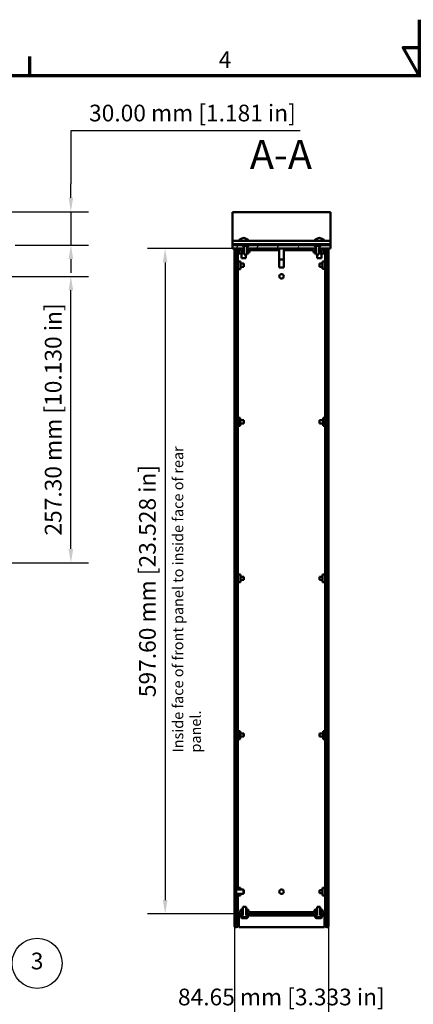
# Model space of a CAD drawing. Units: millimetres. Extents: x -11 to 2100, y 0 to 1485.
# Drawn here: x 691 to 1045, y 601 to 1485 of the extents above; entities that cross this region are included whole.
import ezdxf

# ---------------------------------------------------------------- set-up
doc = ezdxf.new("R2010")
doc.units = ezdxf.units.MM
doc.header["$LTSCALE"] = 5
for name, color, linetype, lineweight in [('Border (ISO)', 7, 'Continuous', 70), ('Dimension (ISO)', 7, 'Continuous', 25), ('Hatch (ISO)', 7, 'Continuous', 18), ('Symbol (ISO)', 7, 'Continuous', 25), ('Visible (ISO)', 7, 'Continuous', 50)]:
    doc.layers.add(name, color=color, linetype=linetype, lineweight=lineweight)
doc.styles.add('Label Text (ISO)', font='tahoma.ttf')
doc.styles.add('Note Text (ISO)', font='tahoma.ttf')
doc.dimstyles.new('Default (ISO)-15', dxfattribs={"dimscale": 5, "dimtxt": 3, "dimasz": 2.5, "dimexe": 3.175, "dimexo": 0, "dimgap": 0.762, "dimtad": 1, "dimrnd": 1e-08, "dimzin": 0, "dimdsep": 46, "dimtxsty": 'Note Text (ISO)', "dimcen": 0.09, "dimdle": 10, "dimclrd": 256, "dimclre": 256, "dimclrt": 256, "dimazin": 0, "dimtfac": 1.1684, "dimtmove": 0, "dimatfit": 3, "dimfxl": 1, "dimtolj": 1, "dimtzin": 0, "dimlwd": -1, "dimlwe": -1, "dimarcsym": 0})
doc.dimstyles.new('Default (ISO)-16', dxfattribs={"dimscale": 5, "dimtxt": 3, "dimasz": 2.5, "dimexe": 3.175, "dimexo": 0, "dimgap": 0.762, "dimtad": 1, "dimrnd": 1e-08, "dimzin": 0, "dimdsep": 46, "dimtxsty": 'Note Text (ISO)', "dimcen": 0.09, "dimdle": 10, "dimclrd": 256, "dimclre": 256, "dimclrt": 256, "dimazin": 0, "dimtfac": 1.1684, "dimtmove": 0, "dimatfit": 3, "dimfxl": 1, "dimtolj": 1, "dimtzin": 0, "dimlwd": -1, "dimlwe": -1, "dimarcsym": 0})
pattern_1 = [(45, (0, 0), (-11.22532, 11.22532), [])]
pattern_2 = [(135.0002, (0, 0), (-11.22528, -11.22536), [])]
pattern_3 = [(60, (0, 0), (-13.74815, 7.9375), [])]

# ---------------------------------------------------------------- blocks, each defined once
blk = doc.blocks.new('Borders Default Border')
at = {"layer": 'Border (ISO)'}
blk.add_line((140, 287), (140, 290.4), dxfattribs=at)
at = {"layer": 'Border (ISO)', "flags": 128}
for points in [[(210, 297), (210, 287), (207.11, 292), (212.89, 292), (210, 287)], [(10, 10), (10, 287), (410, 287), (410, 10), (10, 10)]]:
    blk.add_lwpolyline(points, dxfattribs=at)
at = {"layer": 'Border (ISO)', "insert": (173.95, 287.4), "char_height": 3, "attachment_point": 7, "style": 'Note Text (ISO)'}
blk.add_mtext('4', dxfattribs=at)
blk = doc.blocks.new('*D10')
at = {"layer": 'Defpoints', "color": 0, "transparency": 16777216}
for p in [(671.24, 1312.53), (686.87, 1282.53), (736.87, 1282.53)]:
    blk.add_point(p, dxfattribs=at)
at = {"layer": 'Dimension (ISO)', "transparency": 16777216}
for p, q in [((942.94, 1385.25), (736.87, 1385.25)), ((736.87, 1385.25), (736.87, 1337.53)), ((736.87, 1325.03), (736.87, 1337.53)), ((671.24, 1312.53), (752.74, 1312.53)), ((736.87, 1312.53), (736.87, 1282.53)), ((686.87, 1282.53), (752.74, 1282.53)), ((736.87, 1270.03), (736.87, 1257.53))]:
    blk.add_line(p, q, dxfattribs=at)
for points in [[(734.78, 1325.03), (738.95, 1325.03), (736.87, 1312.53)], [(734.78, 1270.03), (738.95, 1270.03), (736.87, 1282.53)]]:
    blk.add_solid(points, dxfattribs=at)
at = {"layer": 'Dimension (ISO)', "transparency": 16777216, "insert": (753.18, 1408.68), "char_height": 15, "attachment_point": 1, "style": 'Note Text (ISO)'}
blk.add_mtext('\\A1;30.00 mm [1.181 in]', dxfattribs=at)
blk = doc.blocks.new('*D16')
at = {"layer": 'Defpoints', "color": 0, "transparency": 16777216}
for p in [(605.06, 1254.53), (736.87, 1254.53), (605.06, 997.23)]:
    blk.add_point(p, dxfattribs=at)
at = {"layer": 'Dimension (ISO)', "transparency": 16777216}
for p, q in [((605.06, 1254.53), (752.74, 1254.53)), ((736.87, 1009.73), (736.87, 1242.03)), ((605.06, 997.23), (752.74, 997.23))]:
    blk.add_line(p, q, dxfattribs=at)
for points in [[(734.78, 1242.03), (738.95, 1242.03), (736.87, 1254.53)], [(734.78, 1009.73), (738.95, 1009.73), (736.87, 997.23)]]:
    blk.add_solid(points, dxfattribs=at)
at = {"layer": 'Dimension (ISO)', "transparency": 16777216, "insert": (713.43, 1021.7), "char_height": 15, "attachment_point": 1, "rotation": 90, "style": 'Note Text (ISO)'}
blk.add_mtext('\\A1;257.30 mm [10.130 in]', dxfattribs=at)
blk = doc.blocks.new('*D17')
at = {"layer": 'Defpoints', "color": 0, "transparency": 16777216}
for p in [(882.15, 1279.53), (821.57, 681.93), (887.35, 681.93)]:
    blk.add_point(p, dxfattribs=at)
at = {"layer": 'Dimension (ISO)', "transparency": 16777216}
for p, q in [((882.15, 1279.53), (805.7, 1279.53)), ((821.57, 1267.03), (821.57, 694.43)), ((887.35, 681.93), (805.7, 681.93))]:
    blk.add_line(p, q, dxfattribs=at)
for points in [[(819.49, 1267.03), (823.66, 1267.03), (821.57, 1279.53)], [(819.49, 694.43), (823.66, 694.43), (821.57, 681.93)]]:
    blk.add_solid(points, dxfattribs=at)
at = {"layer": 'Dimension (ISO)', "transparency": 16777216, "insert": (798.14, 876.63), "char_height": 15, "attachment_point": 1, "rotation": 90, "style": 'Note Text (ISO)'}
blk.add_mtext('\\A1;597.60 mm [23.528 in]', dxfattribs=at)
blk = doc.blocks.new('Balloon6')
at = {"layer": 'Symbol (ISO)'}
for p, q in [((108.32, 134.03), (105.77, 133.99)), ((108.23, 133.54), (105.77, 133.99)), ((105.77, 133.99), (108.14, 133.05)), ((108.14, 133.05), (108.32, 134.03)), ((108.23, 133.54), (136.87, 128.32))]:
    blk.add_line(p, q, dxfattribs=at)
at = {"layer": 'Symbol (ISO)', "flags": 128}
blk.add_lwpolyline([(108.32, 134.03), (105.77, 133.99), (108.14, 133.05), (108.32, 134.03)], dxfattribs=at)
at = {"layer": 'Symbol (ISO)'}
blk.add_circle((141.3, 127.52), 4.5, dxfattribs=at)
blk.add_solid([(108.32, 134.03), (105.77, 133.99), (108.14, 133.05), (108.32, 134.03)], dxfattribs=at)
at = {"layer": 'Symbol (ISO)', "insert": (141.3, 127.55), "char_height": 3, "attachment_point": 5, "style": 'Note Text (ISO)'}
blk.add_mtext('3', dxfattribs=at)
blk = doc.blocks.new('*D33')
at = {"layer": 'Defpoints', "color": 0, "transparency": 16777216}
for p in [(883.85, 671.44), (968.5, 671.44), (968.5, 591.44)]:
    blk.add_point(p, dxfattribs=at)
at = {"layer": 'Dimension (ISO)', "transparency": 16777216}
for p, q in [((883.85, 671.44), (883.85, 575.56)), ((968.5, 671.44), (968.5, 575.56)), ((896.35, 591.44), (956, 591.44))]:
    blk.add_line(p, q, dxfattribs=at)
for points in [[(896.35, 593.52), (896.35, 589.35), (883.85, 591.44)], [(956, 593.52), (956, 589.35), (968.5, 591.44)]]:
    blk.add_solid(points, dxfattribs=at)
at = {"layer": 'Dimension (ISO)', "transparency": 16777216, "insert": (833.08, 614.87), "char_height": 15, "attachment_point": 1, "style": 'Note Text (ISO)'}
blk.add_mtext('\\A1;84.65 mm [3.333 in]', dxfattribs=at)

msp = doc.modelspace()

# ---------------------------------------------------------------- hatches: boundary and pattern name
at = {"layer": 'Hatch (ISO)'}
h = msp.add_hatch(dxfattribs=at)
h.set_pattern_fill('ANSI31', color=256, scale=127, angle=14.999978, style=0)
h.set_pattern_definition(pattern_3)
h.paths.add_polyline_path([(970.196, 1282.533), (961.682, 1282.533), (960.182, 1281.033), (960.182, 1279.533), (960.557, 1279.533), (964.957, 1279.533), (970.196, 1279.533)])
h.paths.add_polyline_path([(955.182, 1282.533), (897.158, 1282.533), (895.658, 1281.033), (895.658, 1279.533), (895.985, 1279.533), (898.885, 1279.533), (953.457, 1279.533), (956.357, 1279.533), (956.682, 1279.533), (956.682, 1281.033)])
h.paths.add_polyline_path([(890.658, 1282.533), (882.146, 1282.533), (882.146, 1279.533), (887.344, 1279.533), (891.785, 1279.533), (892.158, 1279.533), (892.158, 1281.033)])
h = msp.add_hatch(dxfattribs=at)
h.set_pattern_fill('ANSI31', color=256, scale=127, angle=14.999978, style=0)
h.set_pattern_definition(pattern_3)
h.paths.add_polyline_path([(891.908, 1282.533), (891.258, 1282.533), (892.523, 1280.533), (892.523, 1274.233), (895.293, 1274.233), (895.293, 1280.533), (896.558, 1282.533), (895.908, 1282.533), (895.908, 1281.933), (891.908, 1281.933)])
h = msp.add_hatch(dxfattribs=at)
h.set_pattern_fill('ANSI31', color=256, scale=127, angle=90.00021, style=0)
h.set_pattern_definition(pattern_2)
h.paths.add_polyline_path([(956.432, 1282.533), (955.782, 1282.533), (957.047, 1280.533), (957.047, 1274.233), (959.817, 1274.233), (959.817, 1280.533), (961.082, 1282.533), (960.432, 1282.533), (960.432, 1281.933), (956.432, 1281.933)])
h = msp.add_hatch(dxfattribs=at)
h.set_pattern_fill('ANSI31', color=256, scale=127, style=0)
h.set_pattern_definition(pattern_1)
h.paths.add_polyline_path([(896.529, 683.433), (896.529, 685.433), (894.985, 685.433), (894.985, 681.933), (897.885, 681.933), (897.885, 683.433)])
edge = h.paths.add_edge_path()
edge.add_ellipse((887.385, 1276.033), major_axis=(-2, 0), ratio=1, start_angle=270, end_angle=360)
edge.add_line((885.385, 1276.033), (885.385, 671.438))
edge.add_ellipse((885.39, 671.438), major_axis=(0.005, 0), ratio=1, start_angle=180, end_angle=360)
edge.add_line((885.395, 671.438), (885.395, 679.933))
edge.add_ellipse((888.895, 679.933), major_axis=(0, 3.5), ratio=1, start_angle=0, end_angle=90, ccw=False)
edge.add_line((888.895, 683.433), (889.242, 683.433))
edge.add_line((889.242, 683.433), (889.242, 685.433))
edge.add_line((889.242, 685.433), (890.785, 685.433))
edge.add_line((890.785, 685.433), (890.785, 681.933))
edge.add_line((890.785, 681.933), (888.895, 681.933))
edge.add_ellipse((888.895, 679.933), major_axis=(-0.031, 2), ratio=1, start_angle=359.109625, end_angle=360)
edge.add_ellipse((888.895, 679.933), major_axis=(-1.549, 1.265), ratio=1, start_angle=310.126591, end_angle=360)
edge.add_ellipse((888.895, 679.933), major_axis=(-2, 0), ratio=1, start_angle=320.763784, end_angle=360)
edge.add_line((886.895, 679.933), (886.895, 671.438))
edge.add_ellipse((885.39, 671.438), major_axis=(-1.505, 0), ratio=1, start_angle=0, end_angle=180, ccw=False)
edge.add_line((883.885, 671.438), (883.885, 1276.033))
edge.add_ellipse((887.385, 1276.033), major_axis=(-0.041, 3.5), ratio=1, start_angle=0, end_angle=89.326939, ccw=False)
edge.add_ellipse((887.385, 1276.033), major_axis=(0, 3.5), ratio=1, start_angle=0, end_angle=0.673061, ccw=False)
edge.add_line((887.385, 1279.533), (891.785, 1279.533))
edge.add_line((891.785, 1279.533), (891.785, 1279.533))
edge.add_line((891.785, 1279.533), (891.785, 1276.033))
edge.add_line((891.785, 1276.033), (890.274, 1276.033))
edge.add_line((890.274, 1276.033), (890.274, 1278.033))
edge.add_line((890.274, 1278.033), (887.385, 1278.033))
h.paths.add_polyline_path([(898.885, 1279.533), (895.985, 1279.533), (895.985, 1279.533), (895.985, 1276.033), (897.496, 1276.033), (897.496, 1278.033), (898.885, 1278.033), (898.885, 1279.533)])
h = msp.add_hatch(dxfattribs=at)
h.set_pattern_fill('ANSI31', color=256, scale=127, angle=90.00021, style=0)
h.set_pattern_definition(pattern_2)
h.paths.add_polyline_path([(955.814, 685.433), (955.814, 683.433), (954.457, 683.433), (954.457, 681.933), (957.357, 681.933), (957.357, 685.433)])
edge = h.paths.add_edge_path()
edge.add_ellipse((964.957, 1276.033), major_axis=(0, 2), ratio=1, start_angle=270, end_angle=360)
edge.add_line((964.957, 1278.033), (962.068, 1278.033))
edge.add_line((962.068, 1278.033), (962.068, 1276.033))
edge.add_line((962.068, 1276.033), (960.557, 1276.033))
edge.add_line((960.557, 1276.033), (960.557, 1279.533))
edge.add_line((960.557, 1279.533), (964.957, 1279.533))
edge.add_ellipse((964.957, 1276.033), major_axis=(3.5, 0), ratio=1, start_angle=0, end_angle=90, ccw=False)
edge.add_line((968.457, 1276.033), (968.457, 1257.533))
edge.add_line((968.457, 1257.533), (967.207, 1256.283))
edge.add_line((967.207, 1256.283), (966.957, 1256.283))
edge.add_line((966.957, 1256.283), (966.957, 1276.033))
h.paths.add_polyline_path([(956.357, 1279.533), (953.457, 1279.533), (953.457, 1278.033), (954.846, 1278.033), (954.846, 1276.033), (956.357, 1276.033)])
h.paths.add_polyline_path([(966.957, 1252.783), (966.957, 998.983), (967.207, 998.983), (968.457, 1000.233), (968.457, 1251.533), (967.207, 1252.783)])
h.paths.add_polyline_path([(966.957, 995.483), (966.957, 711.683), (967.207, 711.683), (968.457, 712.933), (968.457, 994.233), (967.207, 995.483)])
edge = h.paths.add_edge_path()
edge.add_line((966.957, 708.183), (966.957, 671.438))
edge.add_ellipse((966.952, 671.438), major_axis=(0.005, 0), ratio=1, start_angle=180, end_angle=360, ccw=False)
edge.add_line((966.947, 671.438), (966.947, 679.933))
edge.add_ellipse((963.447, 679.933), major_axis=(3.5, 0), ratio=1, start_angle=0, end_angle=90)
edge.add_line((963.447, 683.433), (963.101, 683.433))
edge.add_line((963.101, 683.433), (963.101, 685.433))
edge.add_line((963.101, 685.433), (961.557, 685.433))
edge.add_line((961.557, 685.433), (961.557, 681.933))
edge.add_line((961.557, 681.933), (963.447, 681.933))
edge.add_ellipse((963.447, 679.933), major_axis=(0, 2), ratio=1, start_angle=309.236128, end_angle=360, ccw=False)
edge.add_ellipse((963.447, 679.933), major_axis=(1.549, 1.265), ratio=1, start_angle=320.763872, end_angle=360, ccw=False)
edge.add_line((965.447, 679.933), (965.447, 671.438))
edge.add_ellipse((966.952, 671.438), major_axis=(-1.505, 0), ratio=1, start_angle=0, end_angle=180)
edge.add_line((968.457, 671.438), (968.457, 706.933))
edge.add_line((968.457, 706.933), (967.207, 708.183))
edge.add_line((967.207, 708.183), (966.957, 708.183))
h = msp.add_hatch(dxfattribs=at)
h.set_pattern_fill('ANSI31', color=256, scale=127, angle=75.000175, style=0)
h.set_pattern_definition([(120.0002, (0, 0), (-13.74813, -7.93754), [])])
h.paths.add_polyline_path([(894.846, 681.933), (894.846, 680.433), (957.496, 680.433), (957.496, 681.933), (957.357, 681.933), (954.457, 681.933)])
h.paths.add_polyline_path([(964.996, 680.433), (964.996, 681.198), (964.996, 681.933), (963.447, 681.933), (961.557, 681.933), (961.496, 681.933), (961.496, 680.433)])
h.paths.add_polyline_path([(887.346, 681.933), (887.346, 681.198), (887.346, 680.433), (890.846, 680.433), (890.846, 681.933), (888.864, 681.933)])
h = msp.add_hatch(dxfattribs=at)
h.set_pattern_fill('ANSI31', color=256, scale=127, style=0)
h.set_pattern_definition(pattern_1)
edge = h.paths.add_edge_path()
edge.add_spline(control_points=[(890.996, 680.433), (890.854, 680.433), (890.687, 680.4), (890.425, 680.291), (890.283, 680.197), (890.083, 679.996), (889.988, 679.854), (889.879, 679.592), (889.846, 679.425), (889.846, 679.283), (889.846, 679.141), (889.879, 678.974), (889.988, 678.712), (890.083, 678.57), (890.283, 678.369), (890.425, 678.275), (890.643, 678.185), (890.745, 678.156), (890.846, 678.143)], knot_values=[0.5109384, 0.5109384, 0.5109384, 0.5109384, 0.5535167, 0.5535167, 0.5960947, 0.5960947, 0.6386723, 0.6386723, 0.6812499, 0.6812499, 0.6812499, 0.7238275, 0.7238275, 0.7664052, 0.7664052, 0.8089831, 0.8089831, 0.8371959, 0.8371959, 0.8371959, 0.8371959], degree=3, periodic=0)
edge.add_line((890.846, 678.143), (890.846, 679.133))
edge.add_line((890.846, 679.133), (894.846, 679.133))
edge.add_line((894.846, 679.133), (894.846, 678.143))
edge.add_spline(control_points=[(894.846, 678.143), (894.947, 678.156), (895.049, 678.185), (895.267, 678.275), (895.409, 678.369), (895.61, 678.57), (895.704, 678.712), (895.813, 678.974), (895.846, 679.141), (895.846, 679.283), (895.846, 679.425), (895.813, 679.592), (895.704, 679.854), (895.61, 679.996), (895.409, 680.197), (895.267, 680.291), (895.005, 680.4), (894.838, 680.433), (894.696, 680.433)], knot_values=[0.5253028, 0.5253028, 0.5253028, 0.5253028, 0.5535167, 0.5535167, 0.5960947, 0.5960947, 0.6386723, 0.6386723, 0.6812499, 0.6812499, 0.6812499, 0.7238275, 0.7238275, 0.7664052, 0.7664052, 0.8089831, 0.8089831, 0.8515614, 0.8515614, 0.8515614, 0.8515614], degree=3, periodic=0)
edge.add_line((894.696, 680.433), (894.296, 680.433))
edge.add_line((894.296, 680.433), (894.296, 688.433))
edge.add_line((894.296, 688.433), (891.396, 688.433))
edge.add_line((891.396, 688.433), (891.396, 680.433))
edge.add_line((891.396, 680.433), (890.996, 680.433))
h = msp.add_hatch(dxfattribs=at)
h.set_pattern_fill('ANSI31', color=256, scale=127, angle=105.000246, style=0)
h.set_pattern_definition([(150.0002, (0, 0), (-7.93744, -13.74819), [])])
edge = h.paths.add_edge_path()
edge.add_spline(control_points=[(957.646, 680.433), (957.504, 680.433), (957.337, 680.4), (957.075, 680.291), (956.933, 680.197), (956.733, 679.996), (956.638, 679.854), (956.529, 679.592), (956.496, 679.425), (956.496, 679.283), (956.496, 679.141), (956.529, 678.974), (956.638, 678.712), (956.733, 678.57), (956.933, 678.369), (957.075, 678.275), (957.293, 678.185), (957.395, 678.156), (957.496, 678.143)], knot_values=[0.5109384, 0.5109384, 0.5109384, 0.5109384, 0.5535167, 0.5535167, 0.5960947, 0.5960947, 0.6386723, 0.6386723, 0.6812499, 0.6812499, 0.6812499, 0.7238275, 0.7238275, 0.7664052, 0.7664052, 0.8089831, 0.8089831, 0.8371959, 0.8371959, 0.8371959, 0.8371959], degree=3, periodic=0)
edge.add_line((957.496, 678.143), (957.496, 679.133))
edge.add_line((957.496, 679.133), (961.496, 679.133))
edge.add_line((961.496, 679.133), (961.496, 678.143))
edge.add_spline(control_points=[(961.496, 678.143), (961.597, 678.156), (961.699, 678.185), (961.917, 678.275), (962.059, 678.369), (962.26, 678.57), (962.354, 678.712), (962.463, 678.974), (962.496, 679.141), (962.496, 679.283), (962.496, 679.425), (962.463, 679.592), (962.354, 679.854), (962.26, 679.996), (962.059, 680.197), (961.917, 680.291), (961.655, 680.4), (961.488, 680.433), (961.346, 680.433)], knot_values=[0.5253028, 0.5253028, 0.5253028, 0.5253028, 0.5535167, 0.5535167, 0.5960947, 0.5960947, 0.6386723, 0.6386723, 0.6812499, 0.6812499, 0.6812499, 0.7238275, 0.7238275, 0.7664052, 0.7664052, 0.8089831, 0.8089831, 0.8515614, 0.8515614, 0.8515614, 0.8515614], degree=3, periodic=0)
edge.add_line((961.346, 680.433), (960.946, 680.433))
edge.add_line((960.946, 680.433), (960.946, 688.433))
edge.add_line((960.946, 688.433), (958.046, 688.433))
edge.add_line((958.046, 688.433), (958.046, 680.433))
edge.add_line((958.046, 680.433), (957.646, 680.433))

# ---------------------------------------------------------------- linework, layer by layer
at = {"layer": 'Visible (ISO)'}
for p, q in [((882.146, 1312.202), (970.196, 1312.202)), ((882.146, 1312.202), (882.146, 1298.533)), ((970.196, 1312.202), (970.196, 1298.533)), ((882.146, 1294.533), (882.146, 1298.533)), ((882.146, 1286.533), (882.146, 1294.533)), ((970.196, 1294.533), (970.196, 1298.533)), ((970.196, 1286.533), (970.196, 1294.533)), ((882.146, 1286.533), (970.196, 1286.533)), ((882.146, 1286.533), (882.146, 1284.533)), ((882.146, 1283.733), (882.146, 1284.533)), ((882.146, 1283.733), (882.146, 1283.533)), ((882.146, 1283.333), (882.146, 1283.533)), ((882.146, 1283.533), (970.196, 1283.533)), ((882.146, 1282.733), (882.146, 1283.333)), ((882.146, 1282.733), (882.146, 1282.533)), ((890.658, 1282.533), (882.146, 1282.533)), ((882.146, 1282.533), (882.146, 1279.533)), ((892.158, 1281.033), (890.658, 1282.533)), ((890.658, 1282.533), (891.258, 1282.533)), ((891.908, 1282.533), (891.258, 1282.533)), ((891.258, 1282.533), (892.523, 1280.533)), ((891.908, 1281.933), (891.908, 1282.533)), ((891.908, 1282.533), (893.363, 1282.533)), ((893.363, 1282.533), (893.408, 1282.533)), ((893.363, 1282.333), (893.363, 1282.533)), ((893.408, 1282.333), (893.363, 1282.333)), ((893.408, 1282.533), (893.408, 1282.333)), ((893.408, 1282.533), (894.408, 1282.533)), ((893.408, 1282.333), (893.408, 1281.933)), ((894.408, 1282.533), (894.453, 1282.533)), ((894.408, 1282.333), (894.408, 1282.533)), ((894.453, 1282.333), (894.408, 1282.333)), ((894.408, 1282.333), (894.408, 1281.933)), ((894.453, 1282.533), (894.453, 1282.333)), ((894.453, 1282.533), (895.908, 1282.533)), ((895.293, 1280.533), (896.558, 1282.533)), ((897.158, 1282.533), (895.658, 1281.033)), ((896.558, 1282.533), (895.908, 1282.533)), ((895.908, 1282.533), (895.908, 1281.933)), ((896.558, 1282.533), (897.158, 1282.533)), ((955.182, 1282.533), (897.158, 1282.533)), ((956.682, 1281.033), (955.182, 1282.533)), ((955.182, 1282.533), (955.782, 1282.533)), ((956.432, 1282.533), (955.782, 1282.533)), ((955.782, 1282.533), (957.047, 1280.533)), ((956.432, 1281.933), (956.432, 1282.533)), ((956.432, 1282.533), (957.887, 1282.533)), ((957.887, 1282.533), (957.932, 1282.533)), ((957.887, 1282.333), (957.887, 1282.533)), ((957.932, 1282.333), (957.887, 1282.333)), ((957.932, 1282.533), (957.932, 1282.333)), ((957.932, 1282.533), (958.932, 1282.533)), ((957.932, 1282.333), (957.932, 1281.933)), ((958.932, 1282.533), (958.977, 1282.533)), ((958.932, 1282.333), (958.932, 1282.533)), ((958.977, 1282.333), (958.932, 1282.333)), ((958.932, 1282.333), (958.932, 1281.933)), ((958.977, 1282.533), (958.977, 1282.333)), ((958.977, 1282.533), (960.432, 1282.533)), ((959.817, 1280.533), (961.082, 1282.533)), ((961.682, 1282.533), (960.182, 1281.033)), ((961.082, 1282.533), (960.432, 1282.533)), ((960.432, 1282.533), (960.432, 1281.933)), ((961.082, 1282.533), (961.682, 1282.533)), ((970.196, 1282.533), (961.682, 1282.533)), ((970.196, 1286.533), (970.196, 1284.533)), ((970.196, 1283.733), (970.196, 1284.533)), ((970.196, 1283.733), (970.196, 1283.533)), ((970.196, 1283.333), (970.196, 1283.533)), ((970.196, 1282.733), (970.196, 1283.333)), ((970.196, 1282.733), (970.196, 1282.533)), ((970.196, 1279.533), (970.196, 1282.533)), ((882.146, 1279.533), (892.158, 1279.533)), ((883.846, 1279.533), (883.846, 684.833)), ((883.885, 1276.033), (883.885, 1279.533)), ((883.885, 1276.033), (883.885, 671.438)), ((885.385, 1279.533), (885.385, 1278.906)), ((885.385, 671.438), (885.385, 1276.033)), ((886.885, 1279.533), (886.885, 1279.497)), ((886.885, 1277.97), (886.885, 703.933)), ((887.853, 1278.033), (887.354, 1278.033)), ((891.785, 1279.533), (887.385, 1279.533)), ((887.385, 1278.033), (890.274, 1278.033)), ((888.346, 1278.033), (887.853, 1278.033)), ((887.853, 1278.033), (887.853, 1275.033)), ((887.853, 1275.033), (892.523, 1275.033)), ((888.346, 1278.033), (888.346, 1278.033)), ((888.346, 1278.033), (890.274, 1278.033)), ((890.221, 1275.033), (890.221, 1270.923)), ((890.274, 1278.033), (890.274, 1276.033)), ((890.274, 1278.033), (890.274, 1276.033)), ((890.274, 1276.033), (891.785, 1276.033)), ((891.785, 1276.033), (891.785, 1279.533)), ((892.523, 1276.033), (891.785, 1276.033)), ((895.908, 1281.933), (891.908, 1281.933)), ((892.158, 1279.533), (892.158, 1281.033)), ((892.207, 1281.033), (892.158, 1281.033)), ((892.523, 1279.533), (892.158, 1279.533)), ((892.523, 1280.533), (892.523, 1274.233)), ((892.523, 1274.233), (895.293, 1274.233)), ((894.071, 1274.233), (894.071, 1270.923)), ((895.293, 1274.233), (895.293, 1280.533)), ((895.658, 1279.533), (895.293, 1279.533)), ((895.985, 1276.033), (895.293, 1276.033)), ((895.293, 1275.033), (896.439, 1275.033)), ((895.658, 1281.033), (895.609, 1281.033)), ((895.658, 1281.033), (895.658, 1279.533)), ((895.658, 1279.533), (956.682, 1279.533)), ((898.885, 1279.533), (895.985, 1279.533)), ((895.985, 1279.533), (895.985, 1276.033)), ((895.985, 1276.033), (897.496, 1276.033)), ((896.439, 1276.033), (896.439, 1275.033)), ((897.496, 1278.033), (909.946, 1278.033)), ((897.496, 1276.033), (897.496, 1278.033)), ((897.496, 1278.033), (898.885, 1278.033)), ((897.496, 1278.033), (897.496, 1276.033)), ((898.885, 1278.033), (898.885, 1279.533)), ((909.946, 1279.533), (909.946, 1278.033)), ((909.946, 1278.033), (912.946, 1278.033)), ((912.946, 1278.033), (912.946, 1279.533)), ((924.171, 1278.033), (912.946, 1278.033)), ((924.171, 1279.533), (924.171, 1269.533)), ((928.171, 1279.533), (928.171, 1269.533)), ((939.394, 1278.033), (928.171, 1278.033)), ((939.394, 1279.533), (939.394, 1278.033)), ((939.394, 1278.033), (942.394, 1278.033)), ((942.394, 1278.033), (942.394, 1279.533)), ((942.394, 1278.033), (953.457, 1278.033)), ((956.357, 1279.533), (953.457, 1279.533)), ((953.457, 1279.533), (953.457, 1278.033)), ((953.457, 1278.033), (954.846, 1278.033)), ((954.846, 1278.033), (954.846, 1276.033)), ((954.846, 1276.033), (956.357, 1276.033)), ((955.901, 1276.033), (955.901, 1275.033)), ((955.901, 1275.033), (957.047, 1275.033)), ((956.357, 1276.033), (956.357, 1279.533)), ((957.047, 1276.033), (956.357, 1276.033)), ((960.432, 1281.933), (956.432, 1281.933)), ((956.682, 1279.533), (956.682, 1281.033)), ((956.731, 1281.033), (956.682, 1281.033)), ((957.047, 1279.533), (956.682, 1279.533)), ((957.047, 1280.533), (957.047, 1274.233)), ((957.047, 1274.233), (959.817, 1274.233)), ((958.271, 1274.233), (958.271, 1270.923)), ((959.817, 1274.233), (959.817, 1280.533)), ((960.182, 1279.533), (959.817, 1279.533)), ((960.557, 1276.033), (959.817, 1276.033)), ((959.817, 1275.033), (964.487, 1275.033)), ((960.182, 1281.033), (960.133, 1281.033)), ((960.182, 1281.033), (960.182, 1279.533)), ((960.182, 1279.533), (970.196, 1279.533)), ((964.957, 1279.533), (960.557, 1279.533)), ((960.557, 1279.533), (960.557, 1276.033)), ((960.557, 1276.033), (962.068, 1276.033)), ((962.068, 1276.033), (962.068, 1278.033)), ((962.068, 1278.033), (964.957, 1278.033)), ((962.121, 1275.033), (962.121, 1270.923)), ((964.487, 1278.033), (964.487, 1275.033)), ((964.996, 1279.533), (964.996, 1279.533)), ((965.457, 1279.533), (965.457, 1279.497)), ((965.457, 1277.97), (965.457, 684.833)), ((966.957, 1278.905), (966.957, 1279.533)), ((966.957, 1276.033), (966.957, 1256.283)), ((968.457, 1279.533), (968.457, 1276.033)), ((968.457, 1257.533), (968.457, 1276.033)), ((968.496, 1279.533), (968.496, 684.833)), ((886.885, 1267.971), (889.385, 1267.971)), ((889.385, 1261.095), (889.385, 1267.971)), ((889.385, 1265.918), (892.185, 1265.918)), ((894.071, 1270.923), (890.221, 1270.923)), ((892.185, 1265.918), (892.185, 1263.148)), ((928.171, 1269.533), (924.171, 1269.533)), ((924.171, 1269.533), (924.171, 1262.533)), ((928.171, 1269.533), (928.171, 1262.533)), ((962.121, 1270.923), (958.271, 1270.923)), ((960.157, 1263.148), (960.157, 1265.918)), ((962.957, 1265.918), (960.157, 1265.918)), ((962.957, 1267.94), (962.957, 1261.126)), ((965.457, 1267.94), (962.957, 1267.94)), ((886.885, 1261.095), (889.385, 1261.095)), ((889.385, 1263.148), (892.185, 1263.148)), ((928.171, 1262.533), (924.171, 1262.533)), ((962.957, 1263.148), (960.157, 1263.148)), ((965.457, 1261.126), (962.957, 1261.126)), ((966.957, 1256.283), (967.207, 1256.283)), ((966.957, 1252.783), (966.957, 1256.283)), ((967.207, 1256.283), (968.457, 1257.533)), ((967.207, 1252.783), (967.207, 1256.283)), ((968.457, 1257.533), (968.457, 1251.533)), ((966.957, 1252.783), (966.957, 998.983)), ((967.207, 1252.783), (966.957, 1252.783)), ((968.457, 1251.533), (967.207, 1252.783)), ((968.457, 1000.233), (968.457, 1251.533)), ((886.885, 1127.469), (888.885, 1127.469)), ((888.885, 1120.297), (888.885, 1127.469)), ((888.885, 1125.268), (892.185, 1125.268)), ((892.185, 1125.268), (892.185, 1122.498)), ((960.157, 1122.498), (960.157, 1125.268)), ((963.457, 1125.268), (960.157, 1125.268)), ((963.457, 1127.469), (963.457, 1120.297)), ((965.457, 1127.469), (963.457, 1127.469)), ((886.885, 1120.297), (888.885, 1120.297)), ((888.885, 1122.498), (892.185, 1122.498)), ((963.457, 1122.498), (960.157, 1122.498)), ((965.457, 1120.297), (963.457, 1120.297)), ((967.207, 998.983), (968.457, 1000.233)), ((968.457, 1000.233), (968.457, 994.233)), ((966.957, 998.983), (967.207, 998.983)), ((966.957, 995.483), (966.957, 998.983)), ((966.957, 995.483), (966.957, 711.683)), ((967.207, 995.483), (966.957, 995.483)), ((967.207, 995.483), (967.207, 998.983)), ((968.457, 994.233), (967.207, 995.483)), ((968.457, 712.933), (968.457, 994.233)), ((886.885, 986.671), (889.385, 986.671)), ((889.385, 979.795), (889.385, 986.671)), ((889.385, 984.618), (892.185, 984.618)), ((889.385, 981.848), (892.185, 981.848)), ((892.185, 984.618), (892.185, 981.848)), ((960.157, 981.848), (960.157, 984.618)), ((962.957, 984.618), (960.157, 984.618)), ((962.957, 981.848), (960.157, 981.848)), ((962.957, 986.64), (962.957, 979.826)), ((965.457, 986.64), (962.957, 986.64)), ((886.885, 979.795), (889.385, 979.795)), ((965.457, 979.826), (962.957, 979.826)), ((886.885, 846.169), (888.885, 846.169)), ((888.885, 838.997), (888.885, 846.169)), ((888.885, 843.968), (892.185, 843.968)), ((888.885, 841.198), (892.185, 841.198)), ((892.185, 843.968), (892.185, 841.198)), ((960.157, 841.198), (960.157, 843.968)), ((963.457, 843.968), (960.157, 843.968)), ((963.457, 841.198), (960.157, 841.198)), ((963.457, 846.169), (963.457, 838.997)), ((965.457, 846.169), (963.457, 846.169)), ((886.885, 838.997), (888.885, 838.997)), ((965.457, 838.997), (963.457, 838.997)), ((966.957, 711.683), (967.207, 711.683)), ((966.957, 708.183), (966.957, 711.683)), ((966.957, 708.183), (966.957, 671.438)), ((967.207, 708.183), (966.957, 708.183)), ((967.207, 711.683), (968.457, 712.933)), ((967.207, 708.183), (967.207, 711.683)), ((968.457, 706.933), (967.207, 708.183)), ((968.457, 712.933), (968.457, 706.933)), ((885.385, 703.933), (891.885, 703.933)), ((885.385, 699.933), (891.885, 699.933)), ((886.885, 705.371), (889.385, 705.371)), ((886.885, 699.933), (886.885, 684.833)), ((889.385, 703.933), (889.385, 705.371)), ((889.385, 698.495), (889.385, 699.933)), ((891.885, 699.933), (891.885, 703.933)), ((891.885, 703.318), (892.185, 703.318)), ((891.885, 700.548), (892.185, 700.548)), ((892.185, 703.318), (892.185, 700.548)), ((960.157, 700.548), (960.157, 703.318)), ((962.957, 703.318), (960.157, 703.318)), ((962.957, 700.548), (960.157, 700.548)), ((962.957, 705.34), (962.957, 698.526)), ((965.457, 705.34), (962.957, 705.34)), ((965.457, 698.526), (962.957, 698.526)), ((968.457, 671.438), (968.457, 706.933)), ((886.885, 698.495), (889.385, 698.495)), ((883.885, 684.833), (883.846, 684.833)), ((883.846, 684.833), (883.846, 671.438)), ((885.385, 684.833), (886.885, 684.833)), ((887.346, 681.933), (887.346, 680.433)), ((890.846, 681.933), (887.346, 681.933)), ((888.854, 683.433), (887.646, 683.433)), ((887.646, 683.433), (887.646, 683.203)), ((889.242, 683.433), (888.895, 683.433)), ((888.895, 681.933), (890.785, 681.933)), ((890.785, 685.433), (889.242, 685.433)), ((889.242, 685.433), (889.242, 683.433)), ((889.242, 683.433), (889.242, 685.433)), ((891.396, 685.933), (889.55, 685.933)), ((889.55, 685.433), (889.55, 685.933)), ((890.785, 681.933), (890.785, 685.433)), ((890.785, 685.433), (891.396, 685.433)), ((891.396, 681.933), (890.785, 681.933)), ((890.846, 680.433), (890.846, 681.933)), ((890.846, 681.933), (891.396, 681.933)), ((894.296, 688.433), (891.396, 688.433)), ((891.396, 688.433), (891.396, 680.433)), ((894.296, 680.433), (894.296, 688.433)), ((896.142, 685.933), (894.296, 685.933)), ((894.296, 685.433), (894.985, 685.433)), ((894.985, 681.933), (894.296, 681.933)), ((894.296, 681.933), (894.846, 681.933)), ((894.846, 681.933), (894.846, 680.433)), ((957.496, 681.933), (894.846, 681.933)), ((896.529, 685.433), (894.985, 685.433)), ((894.985, 685.433), (894.985, 681.933)), ((894.985, 681.933), (897.885, 681.933)), ((896.142, 685.433), (896.142, 685.933)), ((896.529, 683.433), (896.529, 685.433)), ((896.529, 683.433), (896.529, 685.433)), ((897.885, 683.433), (896.529, 683.433)), ((954.457, 683.433), (897.885, 683.433)), ((897.885, 681.933), (897.885, 683.433)), ((955.814, 683.433), (954.457, 683.433)), ((954.457, 683.433), (954.457, 681.933)), ((954.457, 681.933), (957.357, 681.933)), ((955.814, 685.433), (955.814, 683.433)), ((957.357, 685.433), (955.814, 685.433)), ((958.046, 685.933), (956.2, 685.933)), ((956.2, 685.433), (956.2, 685.933)), ((957.357, 681.933), (957.357, 685.433)), ((957.357, 685.433), (958.046, 685.433)), ((957.496, 680.433), (957.496, 681.933)), ((957.496, 681.933), (958.046, 681.933)), ((960.946, 688.433), (958.046, 688.433)), ((958.046, 688.433), (958.046, 680.433)), ((960.946, 680.433), (960.946, 688.433)), ((962.792, 685.933), (960.946, 685.933)), ((960.946, 685.433), (961.557, 685.433)), ((960.946, 681.933), (961.496, 681.933)), ((964.996, 681.933), (961.496, 681.933)), ((961.496, 681.933), (961.496, 680.433)), ((963.101, 685.433), (961.557, 685.433)), ((961.557, 685.433), (961.557, 681.933)), ((961.557, 681.933), (963.447, 681.933)), ((962.792, 685.433), (962.792, 685.933)), ((963.101, 683.433), (963.101, 685.433)), ((963.447, 683.433), (963.101, 683.433)), ((964.696, 683.433), (963.447, 683.433)), ((964.696, 683.203), (964.696, 683.433)), ((964.996, 680.433), (964.996, 681.933)), ((965.457, 684.833), (966.957, 684.833)), ((968.496, 684.833), (968.457, 684.833)), ((968.496, 684.833), (968.496, 671.438)), ((885.385, 679.933), (885.395, 679.933)), ((885.395, 679.933), (885.395, 671.438)), ((886.895, 671.438), (886.895, 679.933)), ((887.346, 680.433), (890.846, 680.433)), ((887.646, 680.433), (887.646, 679.933)), ((887.646, 679.933), (887.646, 671.438)), ((890.996, 680.433), (890.846, 680.433)), ((890.846, 678.143), (890.846, 679.133)), ((890.846, 679.133), (894.846, 679.133)), ((891.396, 680.433), (890.996, 680.433)), ((892.301, 678.133), (891.065, 678.133)), ((892.301, 678.133), (892.301, 678.433)), ((892.301, 678.433), (892.346, 678.433)), ((892.346, 678.133), (892.301, 678.133)), ((892.346, 678.433), (892.346, 679.133)), ((892.346, 678.433), (892.346, 678.133)), ((893.346, 678.433), (893.346, 679.133)), ((893.346, 678.133), (893.346, 678.433)), ((893.346, 678.433), (893.391, 678.433)), ((893.391, 678.133), (893.346, 678.133)), ((893.391, 678.433), (893.391, 678.133)), ((894.627, 678.133), (893.391, 678.133)), ((894.696, 680.433), (894.296, 680.433)), ((894.846, 680.433), (894.696, 680.433)), ((894.846, 680.433), (957.496, 680.433)), ((894.846, 679.133), (894.846, 678.143)), ((957.646, 680.433), (957.496, 680.433)), ((957.496, 678.143), (957.496, 679.133)), ((957.496, 679.133), (961.496, 679.133)), ((958.046, 680.433), (957.646, 680.433)), ((958.951, 678.133), (957.715, 678.133)), ((958.951, 678.133), (958.951, 678.433)), ((958.951, 678.433), (958.996, 678.433)), ((958.996, 678.133), (958.951, 678.133)), ((958.996, 678.433), (958.996, 679.133)), ((958.996, 678.433), (958.996, 678.133)), ((959.996, 678.433), (959.996, 679.133)), ((959.996, 678.133), (959.996, 678.433)), ((959.996, 678.433), (960.041, 678.433)), ((960.041, 678.133), (959.996, 678.133)), ((960.041, 678.433), (960.041, 678.133)), ((961.277, 678.133), (960.041, 678.133)), ((961.346, 680.433), (960.946, 680.433)), ((961.496, 680.433), (961.346, 680.433)), ((961.496, 680.433), (964.996, 680.433)), ((961.496, 679.133), (961.496, 678.143)), ((964.696, 679.933), (964.696, 680.433)), ((964.696, 671.438), (964.696, 679.933)), ((965.447, 679.933), (965.447, 671.438)), ((966.957, 679.933), (966.947, 679.933)), ((966.947, 671.438), (966.947, 679.933)), ((886.895, 671.438), (887.346, 671.438)), ((887.346, 671.438), (887.646, 671.438)), ((887.646, 669.933), (887.646, 671.438)), ((887.646, 669.933), (964.696, 669.933)), ((964.696, 671.438), (964.996, 671.438)), ((964.696, 671.438), (964.696, 669.933)), ((964.996, 671.438), (965.447, 671.438))]:
    msp.add_line(p, q, dxfattribs=at)
for centre in [(926.17, 1254.533), (926.171, 701.933)]:
    msp.add_circle(centre, 2, dxfattribs=at)
for centre, radius, start, end in [((887.385, 1276.033), 3.5, 90, 180), ((887.385, 1276.033), 2, 90, 180), ((964.957, 1276.033), 3.5, 0, 90), ((964.957, 1276.033), 2, 0, 90), ((888.895, 679.933), 3.5, 90, 180), ((888.895, 679.933), 2, 90, 180), ((963.447, 679.933), 3.5, 0, 90), ((963.447, 679.933), 2, 0, 90), ((885.351, 671.438), 1.505, 180, 271.09808), ((885.39, 671.438), 1.505, 180, 0), ((885.39, 671.438), 0.005, 180, 0), ((966.952, 671.438), 1.505, 180, 0), ((966.952, 671.438), 0.005, 180, 0), ((966.991, 671.438), 1.505, 269.255902, 0)]:
    msp.add_arc(centre, radius, start, end, dxfattribs=at)
for points, knots in [([(888.17, 1286.533), (887.985, 1286.533), (887.896, 1286.582), (887.896, 1286.784), (888.018, 1286.967), (888.475, 1287.426), (888.81, 1287.7), (889.548, 1288.196), (890.002, 1288.456), (891.021, 1288.847), (891.588, 1288.971), (892.704, 1288.971), (893.271, 1288.847), (894.29, 1288.456), (894.744, 1288.196), (895.483, 1287.7), (895.817, 1287.426), (896.274, 1286.967), (896.396, 1286.784), (896.396, 1286.582), (896.307, 1286.533), (896.123, 1286.533)], [0.4967503, 0.4967503, 0.4967503, 0.4967503, 0.6455375, 0.6455375, 0.8207301, 0.8207301, 0.9959227, 0.9959227, 1.1632549, 1.1632549, 1.3305871, 1.3305871, 1.4979193, 1.4979193, 1.6652514, 1.6652514, 1.8404441, 1.8404441, 2.0156367, 2.0156367, 2.1644238, 2.1644238, 2.1644238, 2.1644238]), ([(956.22, 1286.533), (956.035, 1286.533), (955.946, 1286.582), (955.946, 1286.784), (956.068, 1286.967), (956.525, 1287.426), (956.86, 1287.7), (957.598, 1288.196), (958.052, 1288.456), (959.071, 1288.847), (959.638, 1288.971), (960.196, 1288.971), (960.754, 1288.971), (961.321, 1288.847), (962.34, 1288.456), (962.794, 1288.196), (963.533, 1287.7), (963.867, 1287.426), (964.324, 1286.967), (964.446, 1286.784), (964.446, 1286.582), (964.357, 1286.533), (964.173, 1286.533)], [-0.8338367, -0.8338367, -0.8338367, -0.8338367, -0.6850496, -0.6850496, -0.509857, -0.509857, -0.3346644, -0.3346644, -0.1673322, -0.1673322, 0, 0, 0, 0.1673322, 0.1673322, 0.3346644, 0.3346644, 0.509857, 0.509857, 0.6850496, 0.6850496, 0.8338367, 0.8338367, 0.8338367, 0.8338367]), ([(890.996, 680.433), (890.854, 680.433), (890.687, 680.4), (890.425, 680.291), (890.283, 680.197), (890.083, 679.996), (889.988, 679.854), (889.879, 679.592), (889.846, 679.425), (889.846, 679.283), (889.846, 679.141), (889.879, 678.974), (889.988, 678.712), (890.083, 678.57), (890.283, 678.369), (890.425, 678.275), (890.643, 678.185), (890.745, 678.156), (890.846, 678.143)], [0.5109384, 0.5109384, 0.5109384, 0.5109384, 0.55351674, 0.55351674, 0.59609466, 0.59609466, 0.63867235, 0.63867235, 0.68124992, 0.68124992, 0.68124992, 0.72382749, 0.72382749, 0.76640518, 0.76640518, 0.80898309, 0.80898309, 0.83719594, 0.83719594, 0.83719594, 0.83719594]), ([(893.346, 678.153), (893.175, 678.145), (893.005, 678.143), (892.846, 678.143), (892.687, 678.143), (892.518, 678.145), (892.346, 678.153)], [-0.047731467, -0.047731467, -0.047731467, -0.047731467, 0, 0, 0, 0.047732503, 0.047732503, 0.047732503, 0.047732503]), ([(894.846, 678.143), (894.947, 678.156), (895.049, 678.185), (895.267, 678.275), (895.409, 678.369), (895.61, 678.57), (895.704, 678.712), (895.813, 678.974), (895.846, 679.141), (895.846, 679.283), (895.846, 679.425), (895.813, 679.592), (895.704, 679.854), (895.61, 679.996), (895.409, 680.197), (895.267, 680.291), (895.005, 680.4), (894.838, 680.433), (894.696, 680.433)], [0.52530284, 0.52530284, 0.52530284, 0.52530284, 0.55351674, 0.55351674, 0.59609466, 0.59609466, 0.63867235, 0.63867235, 0.68124992, 0.68124992, 0.68124992, 0.72382749, 0.72382749, 0.76640518, 0.76640518, 0.80898309, 0.80898309, 0.85156143, 0.85156143, 0.85156143, 0.85156143]), ([(957.646, 680.433), (957.504, 680.433), (957.337, 680.4), (957.075, 680.291), (956.933, 680.197), (956.733, 679.996), (956.638, 679.854), (956.529, 679.592), (956.496, 679.425), (956.496, 679.283), (956.496, 679.141), (956.529, 678.974), (956.638, 678.712), (956.733, 678.57), (956.933, 678.369), (957.075, 678.275), (957.293, 678.185), (957.395, 678.156), (957.496, 678.143)], [0.5109384, 0.5109384, 0.5109384, 0.5109384, 0.55351674, 0.55351674, 0.59609466, 0.59609466, 0.63867235, 0.63867235, 0.68124992, 0.68124992, 0.68124992, 0.72382749, 0.72382749, 0.76640518, 0.76640518, 0.80898309, 0.80898309, 0.83719594, 0.83719594, 0.83719594, 0.83719594]), ([(959.996, 678.153), (959.825, 678.145), (959.655, 678.143), (959.496, 678.143), (959.337, 678.143), (959.168, 678.145), (958.996, 678.153)], [-0.047731467, -0.047731467, -0.047731467, -0.047731467, 0, 0, 0, 0.047732503, 0.047732503, 0.047732503, 0.047732503]), ([(961.496, 678.143), (961.597, 678.156), (961.699, 678.185), (961.917, 678.275), (962.059, 678.369), (962.26, 678.57), (962.354, 678.712), (962.463, 678.974), (962.496, 679.141), (962.496, 679.283), (962.496, 679.425), (962.463, 679.592), (962.354, 679.854), (962.26, 679.996), (962.059, 680.197), (961.917, 680.291), (961.655, 680.4), (961.488, 680.433), (961.346, 680.433)], [0.52530284, 0.52530284, 0.52530284, 0.52530284, 0.55351674, 0.55351674, 0.59609466, 0.59609466, 0.63867235, 0.63867235, 0.68124992, 0.68124992, 0.68124992, 0.72382749, 0.72382749, 0.76640518, 0.76640518, 0.80898309, 0.80898309, 0.85156143, 0.85156143, 0.85156143, 0.85156143])]:
    msp.add_open_spline(points, degree=3, knots=knots, dxfattribs=at)
for points in [[(891.065, 678.133), (890.996, 678.133), (890.92, 678.139), (890.846, 678.153)], [(894.846, 678.153), (894.772, 678.139), (894.697, 678.133), (894.627, 678.133)], [(957.715, 678.133), (957.646, 678.133), (957.57, 678.139), (957.496, 678.153)], [(961.496, 678.153), (961.422, 678.139), (961.347, 678.133), (961.277, 678.133)]]:
    msp.add_open_spline(points, degree=3, dxfattribs=at)

# ---------------------------------------------------------------- block references
at = {"xscale": 5, "yscale": 5, "zscale": 5}
msp.add_blockref('Borders Default Border', (0, 0), dxfattribs=at)
at = {"layer": 'Symbol (ISO)', "xscale": 5, "yscale": 5, "zscale": 5}
msp.add_blockref('Balloon6', (0, 0), dxfattribs=at)

# ---------------------------------------------------------------- texts
at = {"layer": 'Symbol (ISO)', "insert": (897.626, 1342.629), "char_height": 26.25, "attachment_point": 7, "style": 'Label Text (ISO)'}
msp.add_mtext('A-A', dxfattribs=at)
at = {"layer": 'Symbol (ISO)', "insert": (828.337, 826.918), "char_height": 9.5, "width": 313.29232, "attachment_point": 1, "rotation": 90, "style": 'Note Text (ISO)'}
msp.add_mtext('{\\fTahoma|b0|i0;\\H9.5000;Inside face of front panel to inside face of rear panel.}', dxfattribs=at)

# ---------------------------------------------------------------- dimensions: what is measured, and where the dimension line sits
at = {"layer": 'Dimension (ISO)'}
for base, p1, p2, angle, text, dimstyle, override, picture, middle in [((736.865, 1282.533), (671.24, 1312.533), (686.865, 1282.533), 270, '<> mm [1.181 in]', 'Default (ISO)-15', {"dimgap": 0.762, "dimtih": 1, "dimtoh": 1, "dimdec": 2, "dimpost": '', "dimtol": 0, "dimlim": 0, "dimtp": 0, "dimtm": 0, "dimtdec": 2, "dimtofl": 1, "dimtmove": 1, "dimatfit": 1}, '*D10', (738.396, 1385.25)), ((821.573, 681.933), (882.146, 1279.533), (887.346, 681.933), 90, '<> mm [23.528 in]', 'Default (ISO)-15', {"dimgap": 0.762, "dimdec": 2, "dimpost": '', "dimtol": 0, "dimlim": 0, "dimtp": 0, "dimtm": 0, "dimtdec": 2, "dimtofl": 0, "dimatfit": 1}, '*D17', (821.573, 980.733)), ((736.865, 1254.533), (605.065, 997.233), (605.065, 1254.533), 90, '<> mm [10.130 in]', 'Default (ISO)-15', {"dimgap": 0.762, "dimdec": 2, "dimpost": '', "dimtol": 0, "dimlim": 0, "dimtp": 0, "dimtm": 0, "dimtdec": 2, "dimtofl": 0, "dimatfit": 1}, '*D16', (736.865, 1125.883)), ((968.496, 591.438), (883.846, 671.438), (968.496, 671.438), 180, '<> mm [3.333 in]', 'Default (ISO)-16', {"dimgap": 0.762, "dimdec": 2, "dimpost": '', "dimtol": 0, "dimlim": 0, "dimtp": 0, "dimtm": 0, "dimtdec": 2, "dimtofl": 0, "dimatfit": 1}, '*D33', (926.171, 591.438))]:
    dim = msp.add_linear_dim(base=base, p1=p1, p2=p2, angle=angle, text=text, dimstyle=dimstyle, override=override, dxfattribs=at)
    dim.commit()
    dim.dimension.update_dxf_attribs({"geometry": picture, "text_midpoint": middle, "dimtype": 160})

doc.saveas('drawing.dxf')
